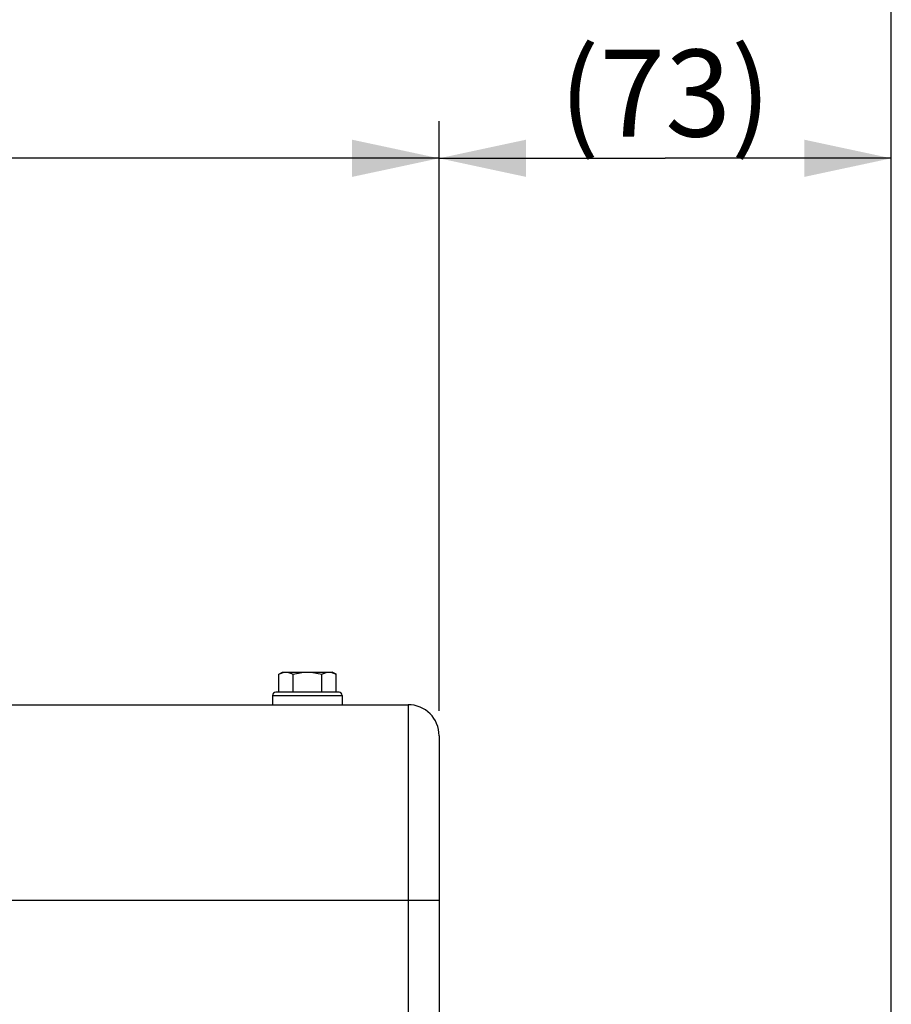
# Model space of a CAD drawing. Units: millimetres. Extents: x 0 to 594, y 0 to 420.
# Drawn here: x 221 to 256, y 339 to 378 of the extents above; entities that cross this region are included whole.
import ezdxf

# ---------------------------------------------------------------- set-up
doc = ezdxf.new("R2010")
doc.units = ezdxf.units.MM
doc.header["$LTSCALE"] = 32.67
doc.layers.get('0').update_dxf_attribs({"linetype": 'CONTINUOUS'})
doc.layers.add('SOLIDES', color=7, linetype='CONTINUOUS')
doc.styles.get("Standard").update_dxf_attribs({"font": 'txt', "width": 0.85})
doc.dimstyles.new('DIMSTYLE_2', dxfattribs={"dimtxt": 3.5, "dimasz": 3.5, "dimexe": 1.5, "dimexo": 1, "dimgap": 0.875, "dimtad": 1, "dimdec": 1, "dimlfac": 4, "dimtxsty": 'STANDARD', "dimblk": '_FILLED', "dimblk1": '_FILLED', "dimblk2": '_FILLED', "dimcen": 0.09, "dimclrt": 5, "dimadec": 0, "dimazin": 0, "dimtfac": 1, "dimtdec": 1, "dimtofl": 0, "dimtmove": 0, "dimatfit": 3, "dimldrblk": '_FILLED', "dimfxl": 1, "dimtolj": 1, "dimarcsym": 0})
doc.dimstyles.new('DIMSTYLE_3', dxfattribs={"dimtxt": 3.5, "dimasz": 3.5, "dimexe": 1.5, "dimexo": 1, "dimgap": 0.875, "dimtad": 1, "dimdec": 0, "dimlfac": 4, "dimtxsty": 'STANDARD', "dimblk": '_FILLED', "dimblk1": '_FILLED', "dimblk2": '_FILLED', "dimcen": 0.09, "dimclrt": 5, "dimadec": 0, "dimazin": 0, "dimtfac": 1, "dimtdec": 0, "dimtofl": 0, "dimtmove": 0, "dimatfit": 3, "dimldrblk": '_FILLED', "dimfxl": 1, "dimtolj": 1, "dimarcsym": 0})
doc.dimstyles.new('DIMSTYLE_4', dxfattribs={"dimtxt": 3.5, "dimasz": 3.5, "dimexe": 1.5, "dimexo": 1, "dimgap": 0.875, "dimtad": 1, "dimdec": 4, "dimlfac": 4, "dimtxsty": 'STANDARD', "dimblk": '_FILLED', "dimblk1": '_FILLED', "dimblk2": '_FILLED', "dimcen": 0.09, "dimclrt": 5, "dimadec": 0, "dimazin": 0, "dimtp": 0.0001, "dimtm": 0.0001, "dimtfac": 1, "dimtdec": 4, "dimtofl": 0, "dimtmove": 0, "dimatfit": 3, "dimldrblk": '_FILLED', "dimfxl": 1, "dimtolj": 1, "dimarcsym": 0})

# ---------------------------------------------------------------- blocks, each defined once
blk = doc.blocks.new('_FILLED')
at = {"color": 0, "linetype": 'BYBLOCK'}
blk.add_solid([(0, 0), (-1, 0.214), (-1, -0.214)], dxfattribs=at)
blk = doc.blocks.new('*D1')
at = {"color": 2, "linetype": 'CONTINUOUS'}
for p, q in [((86.839, 313.789), (86.839, 384.169)), ((256.089, 249.919), (256.089, 384.169)), ((86.839, 382.669), (171.464, 382.669)), ((256.089, 382.669), (171.464, 382.669))]:
    blk.add_line(p, q, dxfattribs=at)
at = {"color": 2, "linetype": 'CONTINUOUS', "xscale": 3.5, "yscale": 3.5, "zscale": 3.5, "rotation": 180}
blk.add_blockref('_FILLED', (86.839, 382.669), dxfattribs=at)
at = {"color": 2, "linetype": 'CONTINUOUS', "xscale": 3.5, "yscale": 3.5, "zscale": 3.5}
blk.add_blockref('_FILLED', (256.089, 382.669), dxfattribs=at)
at = {"color": 5, "linetype": 'CONTINUOUS', "insert": (171.464, 387.044), "char_height": 3.5, "width": 8.925, "attachment_point": 2, "line_spacing_factor": 0.9}
blk.add_mtext('677', dxfattribs=at)
blk = doc.blocks.new('*D3')
at = {"color": 2, "linetype": 'CONTINUOUS'}
for p, q in [((135.636, 363.718), (135.636, 374.169)), ((237.886, 350.419), (237.886, 374.169)), ((135.636, 372.669), (186.761, 372.669)), ((237.886, 372.669), (186.761, 372.669)), ((135.636, 350.419), (135.636, 362.212))]:
    blk.add_line(p, q, dxfattribs=at)
at = {"color": 2, "linetype": 'CONTINUOUS', "xscale": 3.5, "yscale": 3.5, "zscale": 3.5, "rotation": 180}
blk.add_blockref('_FILLED', (135.636, 372.669), dxfattribs=at)
at = {"color": 2, "linetype": 'CONTINUOUS', "xscale": 3.5, "yscale": 3.5, "zscale": 3.5}
blk.add_blockref('_FILLED', (237.886, 372.669), dxfattribs=at)
at = {"color": 5, "linetype": 'CONTINUOUS', "insert": (186.761, 377.044), "char_height": 3.5, "width": 8.925, "attachment_point": 2, "line_spacing_factor": 0.9}
blk.add_mtext('409', dxfattribs=at)
blk = doc.blocks.new('*D11')
at = {"color": 2, "linetype": 'CONTINUOUS'}
for p, q in [((237.886, 350.419), (237.886, 374.169)), ((256.089, 249.919), (256.089, 374.169)), ((237.886, 372.669), (246.988, 372.669)), ((256.089, 372.669), (246.988, 372.669))]:
    blk.add_line(p, q, dxfattribs=at)
at = {"color": 2, "linetype": 'CONTINUOUS', "xscale": 3.5, "yscale": 3.5, "zscale": 3.5, "rotation": 180}
blk.add_blockref('_FILLED', (237.886, 372.669), dxfattribs=at)
at = {"color": 2, "linetype": 'CONTINUOUS', "xscale": 3.5, "yscale": 3.5, "zscale": 3.5}
blk.add_blockref('_FILLED', (256.089, 372.669), dxfattribs=at)
at = {"color": 5, "linetype": 'CONTINUOUS', "insert": (246.988, 377.044), "char_height": 3.5, "width": 11.9, "attachment_point": 2, "line_spacing_factor": 0.9}
blk.add_mtext('(73)', dxfattribs=at)
blk = doc.blocks.new('*D12')
at = {"color": 2, "linetype": 'CONTINUOUS'}
for p, q in [((70.439, 355.641), (70.439, 394.169)), ((256.089, 249.919), (256.089, 394.169)), ((70.439, 392.669), (163.264, 392.669)), ((256.089, 392.669), (163.264, 392.669)), ((70.439, 336.397), (70.439, 351.683)), ((70.439, 263.044), (70.439, 331.644))]:
    blk.add_line(p, q, dxfattribs=at)
at = {"color": 2, "linetype": 'CONTINUOUS', "xscale": 3.5, "yscale": 3.5, "zscale": 3.5, "rotation": 180}
blk.add_blockref('_FILLED', (70.439, 392.669), dxfattribs=at)
at = {"color": 2, "linetype": 'CONTINUOUS', "xscale": 3.5, "yscale": 3.5, "zscale": 3.5}
blk.add_blockref('_FILLED', (256.089, 392.669), dxfattribs=at)
at = {"color": 5, "linetype": 'CONTINUOUS', "insert": (163.264, 397.044), "char_height": 3.5, "width": 14.875, "attachment_point": 2, "line_spacing_factor": 0.9}
blk.add_mtext('(743)', dxfattribs=at)

msp = doc.modelspace()

# ---------------------------------------------------------------- linework, layer by layer
at = {"color": 7, "linetype": 'CONTINUOUS'}
for p, q in [((231.43122, 351.891769), (231.585921, 351.981086)), ((231.43122, 351.168586), (231.43122, 351.891769)), ((231.585932, 351.981086), (233.585909, 351.981086)), ((232.00857, 351.168586), (232.00857, 351.891769)), ((233.163271, 351.168586), (233.163271, 351.891769)), ((233.740621, 351.891769), (233.585921, 351.981086)), ((233.740621, 351.168586), (233.740621, 351.891769)), ((231.185921, 351.043586), (231.185921, 350.668586)), ((231.185921, 351.043586), (233.985921, 351.043586)), ((233.860921, 351.168586), (231.310921, 351.168586)), ((233.985921, 351.043586), (233.985921, 350.668586))]:
    msp.add_line(p, q, dxfattribs=at)
for centre, start, end in [((231.310921, 351.043586), 89.9999989, 180), ((233.860921, 351.043586), 0, 90.0000011)]:
    msp.add_arc(centre, 0.125, start, end, dxfattribs=at)
for points, knots in [([(231.43122, 351.891769), (231.476535, 351.917932), (231.568624, 351.962633), (231.670605, 351.981086), (231.719895, 351.981086)], [0, 0, 0, 0, 0.514931149, 1, 1, 1, 1]), ([(231.719895, 351.981086), (231.769186, 351.981086), (231.871167, 351.962633), (231.963256, 351.917932), (232.00857, 351.891769)], [0, 0, 0, 0, 0.485068876, 1, 1, 1, 1]), ([(232.00857, 351.891769), (232.102377, 351.918849), (232.292816, 351.964035), (232.488324, 351.981086), (232.585921, 351.981086)], [0, 0, 0, 0, 0.500104029, 1, 1, 1, 1]), ([(232.585921, 351.981086), (232.683517, 351.981086), (232.879025, 351.964035), (233.069465, 351.918849), (233.163271, 351.891769)], [0, 0, 0, 0, 0.499896499, 1, 1, 1, 1]), ([(233.163271, 351.891769), (233.208586, 351.917932), (233.300675, 351.962633), (233.402656, 351.981086), (233.451946, 351.981086)], [0, 0, 0, 0, 0.514931149, 1, 1, 1, 1]), ([(233.451946, 351.981086), (233.501237, 351.981086), (233.603217, 351.962633), (233.695306, 351.917932), (233.740621, 351.891769)], [0, 0, 0, 0, 0.485068876, 1, 1, 1, 1])]:
    msp.add_open_spline(points, degree=3, knots=knots, dxfattribs=at)
at = {"layer": 'SOLIDES', "color": 7, "linetype": 'CONTINUOUS'}
for p, q in [((215.699115, 350.668586), (236.635921, 350.668586)), ((236.635921, 350.668586), (236.635921, 337.793586)), ((237.885921, 349.418586), (237.885921, 337.793586)), ((215.969584, 342.793586), (237.885921, 342.793586))]:
    msp.add_line(p, q, dxfattribs=at)
msp.add_arc((236.635921, 349.418586), 1.25, 0, 90, dxfattribs=at)

# ---------------------------------------------------------------- dimensions: what is measured, and where the dimension line sits
at = {"color": 2, "linetype": 'CONTINUOUS'}
for base, p2, picture, middle in [((70.439496, 392.668586), (70.439496, 262.043577), '*D12', (163.264496, 392.668586)), ((237.885921, 372.668586), (237.885921, 349.418586), '*D11', (246.987708, 372.668586))]:
    dim = msp.add_linear_dim(base=base, p1=(256.089496, 248.918586), p2=p2, angle=180, text='(<>)', dimstyle='DIMSTYLE_3', dxfattribs=at)
    dim.commit()
    dim.dimension.update_dxf_attribs({"geometry": picture, "text_midpoint": middle, "dimtype": 160})
dim = msp.add_linear_dim(base=(86.839496, 382.668586), p1=(256.089496, 248.918586), p2=(86.839496, 312.789222), angle=180, dimstyle='DIMSTYLE_2', dxfattribs=at)
dim.commit()
dim.dimension.update_dxf_attribs({"geometry": '*D1', "text_midpoint": (171.464496, 382.668586), "dimtype": 160})
dim = msp.add_linear_dim(base=(237.885921, 372.668586), p1=(135.635921, 349.418586), p2=(237.885921, 349.418586), dimstyle='DIMSTYLE_4', dxfattribs=at)
dim.commit()
dim.dimension.update_dxf_attribs({"geometry": '*D3', "text_midpoint": (186.760921, 372.668586), "dimtype": 160})

doc.saveas('drawing.dxf')
